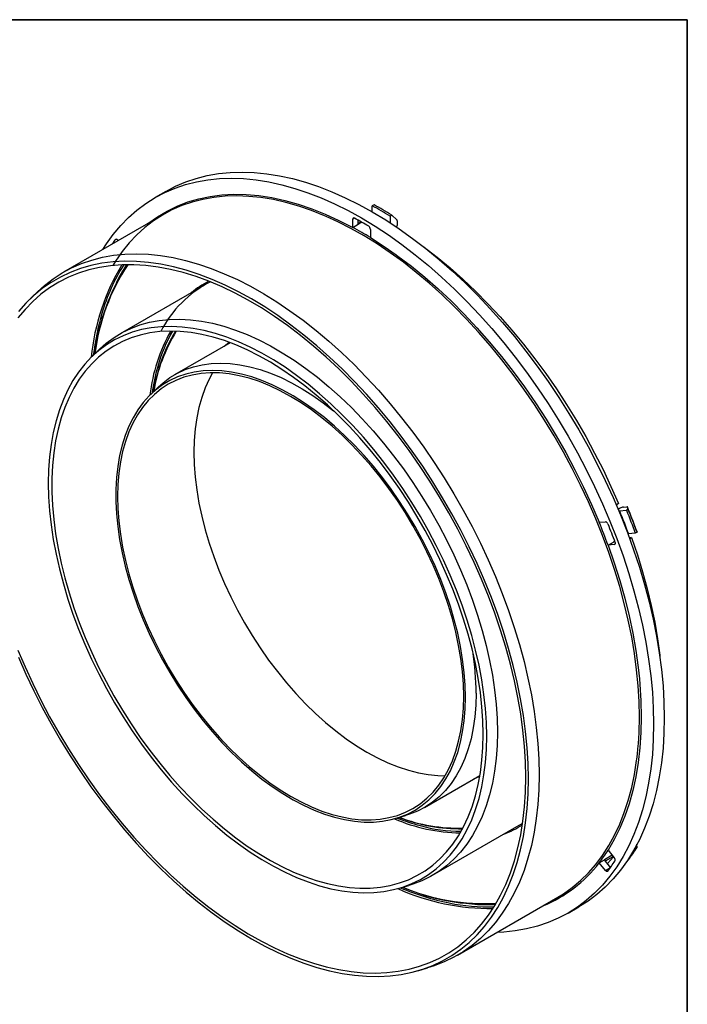
# Model space of a CAD drawing. Units: millimetres. Extents: x -223 to 2688, y -16 to 1848.
# Drawn here: x 1410 to 2075, y 475 to 1455 of the extents above; entities that cross this region are included whole.
import ezdxf

# ---------------------------------------------------------------- set-up
doc = ezdxf.new("R2010")
doc.units = ezdxf.units.MM
doc.header["$LTSCALE"] = 5
doc.layers.add('FORMAT', color=7, linetype='Continuous')

msp = doc.modelspace()

# ---------------------------------------------------------------- linework, layer by layer
at = {"color": 7, "linetype": 'Continuous', "lineweight": 25}
for p, q in [((1555.64467, 1284.07429), (1545.03807, 1277.95123)), ((1763.02072, 1270.69994), (1761.25296, 1269.67943)), ((1761.25296, 1263.7141), (1761.25296, 1269.67943)), ((1553.52842, 1261.20255), (1453.64959, 1203.54373)), ((1741.80752, 1248.24207), (1741.80752, 1256.4684)), ((1747.11082, 1251.3036), (1747.11082, 1255.52423)), ((1780.69839, 1260.49484), (1778.93063, 1259.47433)), ((1778.93063, 1259.47433), (1778.93063, 1252.88795)), ((1785.64814, 1255.72753), (1780.69839, 1260.49484)), ((1786.00169, 1254.70621), (1786.00169, 1250.28104)), ((1741.80752, 1248.24207), (1747.11082, 1251.3036)), ((1750.0839, 1253.8324), (1747.11082, 1252.11607)), ((1747.11082, 1251.3036), (1750.78811, 1253.42646)), ((1759.48519, 1246.2633), (1759.48519, 1238.03697)), ((1507.89625, 1235.55321), (1508.27705, 1235.07949)), ((1594.15012, 1190.83608), (1510.18119, 1142.36185)), ((1427.86371, 1184.10215), (1420.43901, 1176.95831)), ((1619.75695, 1133.45176), (1564.40962, 1101.50043)), ((1489.73315, 1126.9448), (1482.30846, 1119.80096)), ((1548.06761, 1089.17917), (1540.64292, 1082.03533)), ((2006.31363, 973.53955), (2004.14327, 971.85623)), ((2008.1465, 968.67301), (2006.18082, 967.53824)), ((2007.43834, 966.02235), (2014.33088, 966.63865)), ((2011.44599, 969.83048), (2014.76469, 970.12722)), ((2016.09865, 967.65916), (2014.33088, 966.63865)), ((2016.09865, 967.65916), (2015.33015, 970.00529)), ((1987.22705, 954.72826), (1993.39646, 955.2799)), ((2023.16972, 943.85747), (2016.27717, 943.24117)), ((2024.93749, 944.87798), (2023.16972, 943.85747)), ((2024.16899, 947.22411), (2024.93749, 944.87798)), ((1996.06589, 931.94708), (2001.36919, 935.00861)), ((2002.2353, 932.49872), (1996.06589, 931.94708)), ((2002.58642, 935.7113), (2001.36919, 935.00861)), ((2002.80013, 935.13656), (2001.36919, 935.00861)), ((2017.44577, 938.88817), (2018.03918, 939.23074)), ((2017.61258, 937.84815), (2019.57188, 939.36778)), ((2019.57188, 939.36778), (2018.03918, 939.23074)), ((1813.1394, 670.64112), (1868.48674, 702.59246)), ((1784.39777, 659.7938), (1794.29713, 662.65093)), ((1821.40589, 603.24644), (1905.37482, 651.72067)), ((1905.37482, 651.72067), (1911.06494, 655.25498)), ((1996.06589, 628.27482), (2002.2353, 620.60013)), ((2022.89495, 630.31527), (2023.16972, 629.97346)), ((2024.93749, 630.99397), (2023.16972, 629.97346)), ((2024.93749, 630.99397), (2024.68869, 634.22201)), ((1987.22705, 615.69874), (1992.53035, 618.76027)), ((2000.16934, 623.17016), (1992.53035, 618.76027)), ((1998.62125, 611.18325), (1992.53035, 618.76027)), ((1993.40421, 617.6732), (2001.0432, 622.08309)), ((1995.54258, 615.01309), (2001.42759, 621.6049)), ((2016.09865, 618.41789), (2015.4162, 618.02392)), ((1993.39646, 608.02405), (1987.22705, 615.69874)), ((1787.93002, 590.39153), (1797.82938, 593.24865)), ((1846.11769, 523.69537), (1945.99652, 581.3542)), ((1956.25464, 565.62604), (1966.86125, 571.7491)), ((1806.4873, 508.2306), (1816.38666, 511.08773))]:
    msp.add_line(p, q, dxfattribs=at)
at = {"color": 8, "linetype": 'Continuous', "lineweight": 25}
for p, q in [((1743.57613, 1257.4894), (1741.80752, 1256.4684)), ((1506.09108, 1236.56966), (1505.5038, 1236.23063)), ((2002.2353, 932.49872), (2002.8822, 932.87217)), ((1868.30354, 701.51317), (1862.52587, 699.15132)), ((1993.39646, 608.02405), (1998.44632, 610.93928))]:
    msp.add_line(p, q, dxfattribs=at)
at = {"color": 7, "linetype": 'Continuous', "lineweight": 25, "flags": 128}
for points in [[(1493.02672, 1226.27566), (1496.599, 1231.85), (1503.4052, 1241.2951), (1510.73902, 1250.05836), (1518.58481, 1258.12107), (1526.92583, 1265.46603), (1535.74429, 1272.07757), (1545.02135, 1277.94158), (1554.73724, 1283.04553), (1564.8712, 1287.37855), (1575.40161, 1290.93138), (1586.30601, 1293.69643), (1597.56111, 1295.66782), (1609.14291, 1296.84133), (1621.02668, 1297.21446), (1633.18707, 1296.78642), (1645.59812, 1295.55811), (1658.23335, 1293.53215), (1671.0658, 1290.71288), (1684.06807, 1287.1063), (1697.21242, 1282.72012), (1710.47081, 1277.56369), (1723.81493, 1271.64802), (1737.21631, 1264.98573), (1750.64635, 1257.59104), (1764.0764, 1249.47973), (1777.47778, 1240.66911), (1790.8219, 1231.17799), (1804.08029, 1221.02661), (1817.22464, 1210.23665), (1830.22691, 1198.83112), (1843.05936, 1186.83437), (1855.69459, 1174.272), (1868.10564, 1161.17081), (1880.26603, 1147.55878), (1892.1498, 1133.46493), (1903.7316, 1118.91936), (1914.9867, 1103.95311), (1925.8911, 1088.5981), (1936.42151, 1072.88711), (1946.55547, 1056.85368), (1956.27135, 1040.53201), (1965.54842, 1023.95693), (1974.36688, 1007.16382), (1982.7079, 990.18851), (1990.55369, 973.06724), (1997.88751, 955.83654), (2004.69371, 938.53317), (2010.95775, 921.19408), (2016.66627, 903.85625), (2021.8071, 886.55669), (2026.36926, 869.33231), (2030.343, 852.21988), (2033.71987, 835.25592), (2036.49264, 818.47662), (2038.65539, 801.91779), (2040.20353, 785.61477), (2041.13373, 769.60235), (2041.44402, 753.91471)], [(1555.64467, 1284.07429), (1565.34384, 1289.16859), (1575.4778, 1293.50161), (1586.00821, 1297.05444), (1596.91261, 1299.81949), (1608.16771, 1301.79088), (1619.74951, 1302.96439), (1631.63328, 1303.33753), (1643.79367, 1302.90948), (1656.20472, 1301.68117), (1668.83995, 1299.65521), (1681.6724, 1296.83594), (1694.67467, 1293.22936), (1707.81903, 1288.84318), (1721.07741, 1283.68675), (1734.42153, 1277.77108), (1747.82291, 1271.10879), (1761.25296, 1263.7141), (1774.683, 1255.60279), (1788.08438, 1246.79218), (1801.4285, 1237.30105), (1814.68689, 1227.14967), (1827.83124, 1216.35971), (1840.83351, 1204.95418), (1853.66596, 1192.95743), (1866.30119, 1180.39506), (1878.71224, 1167.29387), (1890.87263, 1153.68184), (1902.7564, 1139.58799), (1914.3382, 1125.04242), (1925.59331, 1110.07617), (1936.4977, 1094.72116), (1947.02812, 1079.01018), (1957.16208, 1062.97674), (1966.87796, 1046.65507), (1976.15502, 1030.07999), (1984.97348, 1013.28688), (1993.3145, 996.31158), (2001.16029, 979.1903), (2008.49411, 961.9596), (2015.30031, 944.65623), (2021.56435, 927.31714), (2027.27288, 909.97931), (2032.4137, 892.67975), (2036.97586, 875.45537), (2040.94961, 858.34294), (2044.32647, 841.37898), (2047.09924, 824.59968), (2049.262, 808.04085), (2050.81013, 791.73783), (2051.74033, 775.72542), (2052.05062, 760.03777), (2051.74033, 744.70838), (2050.81013, 729.76996), (2049.262, 715.25438), (2047.09924, 701.19262), (2044.32647, 687.61469), (2040.94961, 674.54956), (2036.97586, 662.02512), (2032.4137, 650.0681), (2027.27288, 638.70401), (2021.56435, 627.95711), (2015.30031, 617.85032), (2008.49411, 608.40522), (2001.16029, 599.64196), (1993.3145, 591.57925), (1984.97348, 584.23429), (1976.15502, 577.62275), (1966.87796, 571.75875), (1966.86125, 571.7491)], [(1715.20845, 1259.22465), (1713.80715, 1259.82637), (1700.85107, 1264.99044), (1688.00414, 1269.38756), (1675.29502, 1273.0079), (1662.75206, 1275.84341), (1650.40325, 1277.88773), (1638.27616, 1279.13632), (1626.39783, 1279.5864), (1614.79478, 1279.23694), (1603.4929, 1278.08874), (1592.5174, 1276.14436), (1581.89277, 1273.40813), (1571.64273, 1269.88616), (1561.79014, 1265.58632), (1552.35699, 1260.51818), (1543.36434, 1254.69307), (1534.83223, 1248.12399), (1526.77972, 1240.82558), (1519.22477, 1232.81413), (1512.18424, 1224.10753), (1505.67384, 1214.7252), (1502.95301, 1210.34157)], [(1505.5038, 1236.23063), (1505.70886, 1236.427), (1505.96246, 1236.54402), (1506.25514, 1236.57733), (1506.57602, 1236.52568), (1506.91314, 1236.39102), (1507.25395, 1236.17833), (1507.58578, 1235.89555), (1507.89625, 1235.55321)], [(1811.50869, 1229.64939), (1813.07439, 1228.49035), (1826.04972, 1218.47631), (1838.90647, 1207.82115), (1851.61556, 1196.54898), (1864.14823, 1184.68529), (1876.47613, 1172.25691), (1888.57139, 1159.29198), (1900.40663, 1145.8198), (1911.95509, 1131.87086), (1923.19064, 1117.47671), (1934.08787, 1102.66991), (1944.62213, 1087.48395), (1954.76958, 1071.95319), (1964.50728, 1056.11275), (1973.81319, 1039.99847), (1982.66627, 1023.64681), (1991.04649, 1007.09475), (1998.93489, 990.37972), (2006.31363, 973.53955)], [(1427.86371, 1184.10215), (1434.9534, 1190.46516), (1443.4855, 1197.03425), (1452.47816, 1202.85936), (1461.91131, 1207.92749), (1471.7639, 1212.22734), (1482.01394, 1215.74931), (1492.63856, 1218.48554), (1503.61407, 1220.42992), (1514.91595, 1221.57812), (1526.519, 1221.92757), (1538.39733, 1221.4775), (1550.52442, 1220.22891), (1562.87323, 1218.18458), (1575.41618, 1215.34908), (1588.12531, 1211.72874), (1600.97224, 1207.33162), (1613.92831, 1202.16755), (1626.96462, 1196.24805), (1640.05206, 1189.58632), (1653.16144, 1182.19723), (1666.26351, 1174.09728), (1679.32903, 1165.30452), (1692.32884, 1155.83859), (1705.23394, 1145.7206), (1718.01554, 1134.97314), (1730.6451, 1123.62017), (1743.09446, 1111.68705), (1755.33582, 1099.20039), (1767.34188, 1086.18806), (1779.08584, 1072.67909), (1790.54151, 1058.70362), (1801.68331, 1044.29285), (1812.48639, 1029.47893), (1822.92663, 1014.2949), (1832.98075, 998.77467), (1842.62631, 982.95284), (1851.84178, 966.86474), (1860.60661, 950.54626), (1868.90123, 934.03381), (1876.70714, 917.36424), (1884.00691, 900.57475), (1890.78427, 883.70279), (1897.02408, 866.78602), (1902.71242, 849.86218), (1907.83661, 832.96904), (1912.3852, 816.1443), (1916.34805, 799.42549), (1919.71631, 782.84992), (1922.48247, 766.45458), (1924.64035, 750.27605), (1926.18514, 734.35044), (1927.1134, 718.71328), (1927.42305, 703.39946)], [(1784.98261, 1221.0254), (1786.77288, 1219.72817), (1800.30213, 1209.48134), (1813.71128, 1198.53867), (1826.96789, 1186.92665), (1840.03991, 1174.67334), (1852.89572, 1161.8084), (1865.50422, 1148.36294), (1877.83493, 1134.36946), (1889.858, 1119.86183), (1901.54437, 1104.87513), (1912.86578, 1089.44561), (1923.79483, 1073.61059), (1934.30509, 1057.40836), (1944.37115, 1040.87811), (1953.96866, 1024.05983), (1963.0744, 1006.99419), (1971.66635, 989.72246), (1979.72373, 972.28643), (1987.22705, 954.72826)], [(1914.1648, 700.84819), (1913.85071, 716.15078), (1912.90915, 731.78083), (1911.3423, 747.70237), (1909.15376, 763.87879), (1906.34855, 780.27288), (1902.93314, 796.84693), (1898.91538, 813.56283), (1894.30451, 830.38212), (1889.11113, 847.26612), (1883.34719, 864.17601), (1877.02595, 881.07287), (1870.16194, 897.91786), (1862.77096, 914.67222), (1854.87, 931.29743), (1846.47723, 947.75523), (1837.61197, 964.00779), (1828.29459, 980.01771), (1818.54653, 995.74818), (1808.39022, 1011.16301), (1797.849, 1026.22675), (1786.94713, 1040.90476), (1775.70968, 1055.16326), (1764.16249, 1068.96948), (1752.33213, 1082.29164), (1740.24581, 1095.09912), (1727.93132, 1107.36245), (1715.41699, 1119.05343), (1702.7316, 1130.14517), (1689.90432, 1140.61215), (1676.96467, 1150.4303), (1663.94241, 1159.57705), (1650.86748, 1168.03135), (1637.76995, 1175.77375), (1624.67996, 1182.78645), (1611.62761, 1189.05333), (1598.64292, 1194.55996), (1585.75575, 1199.29367), (1572.99575, 1203.2436), (1560.39226, 1206.40064), (1547.97428, 1208.75753), (1535.77037, 1210.30887), (1523.80859, 1211.05107), (1512.11645, 1210.98243), (1500.72086, 1210.1031), (1489.64801, 1208.41512), (1478.92338, 1205.92236), (1468.57164, 1202.63056), (1458.61659, 1198.54729), (1449.08113, 1193.68193), (1439.98719, 1188.04569), (1431.3557, 1181.65152), (1423.20649, 1174.51413), (1415.55832, 1166.64993), (1408.42878, 1158.07702)], [(1916.81645, 699.31742), (1916.50409, 714.65024), (1915.56773, 730.30897), (1914.00949, 746.25813), (1911.8329, 762.4616), (1909.04288, 778.88266), (1905.64576, 795.48411), (1901.64923, 812.22836), (1897.06236, 829.07746), (1891.89552, 845.99326), (1886.16042, 862.93743), (1879.87005, 879.87158), (1873.03867, 896.75736), (1865.68175, 913.55651), (1857.81596, 930.23097), (1849.45911, 946.74299), (1840.63013, 963.05514), (1831.34903, 979.13048), (1821.63683, 994.93259), (1811.51552, 1010.42568), (1801.00805, 1025.57464), (1790.13821, 1040.34517), (1778.93063, 1054.70379), (1767.41069, 1068.61799), (1755.60449, 1082.05625), (1743.53877, 1094.98811), (1731.24087, 1107.3843), (1718.73865, 1119.21671), (1706.06043, 1130.45856), (1693.23493, 1141.08438), (1680.2912, 1151.07008), (1667.25857, 1160.39307), (1654.16655, 1169.0322), (1641.0448, 1176.96792), (1627.92306, 1184.18224), (1614.83104, 1190.65883), (1601.79841, 1196.38301), (1588.85468, 1201.34181), (1576.02917, 1205.52401), (1563.35095, 1208.92012), (1550.84873, 1211.52246), (1538.55084, 1213.32513), (1526.48512, 1214.32404), (1514.67892, 1214.51694), (1503.15898, 1213.90338), (1491.9514, 1212.48475), (1481.08156, 1210.26428), (1470.57408, 1207.24698), (1460.45278, 1203.4397), (1450.74058, 1198.85106), (1441.45948, 1193.49145), (1432.6305, 1187.37302), (1424.27365, 1180.50962), (1416.40785, 1172.91681), (1409.05093, 1164.61178)], [(1489.73315, 1126.9448), (1496.3631, 1132.82295), (1504.07931, 1138.5516), (1512.25392, 1143.52696), (1520.86376, 1147.73493), (1529.88441, 1151.16358), (1539.29031, 1153.80319), (1549.0548, 1155.64627), (1559.1502, 1156.68761), (1569.54789, 1156.92425), (1580.2184, 1156.35552), (1591.13148, 1154.98303), (1602.2562, 1152.81068), (1613.56102, 1149.84462), (1625.0139, 1146.09325), (1636.58238, 1141.56722), (1648.23366, 1136.27935), (1659.93471, 1130.24463), (1671.65237, 1123.48017), (1683.35342, 1116.00514), (1695.0047, 1107.84073), (1706.57318, 1099.01009), (1718.02606, 1089.53824), (1729.33088, 1079.45203), (1740.4556, 1068.78005), (1751.36868, 1057.55257), (1762.03919, 1045.80139), (1772.43688, 1033.55983), (1782.53228, 1020.86259), (1792.29677, 1007.74567), (1801.70267, 994.24624), (1810.72333, 980.40256), (1819.33316, 966.25389), (1827.50777, 951.84033), (1835.22398, 937.20272), (1842.45993, 922.38258), (1849.19509, 907.4219), (1855.41038, 892.36309), (1861.08818, 877.24883), (1866.2124, 862.12198), (1870.76851, 847.02541), (1874.7436, 832.00191), (1878.12639, 817.09407), (1880.90731, 802.34415), (1883.07846, 787.79395), (1884.63369, 773.48473), (1885.5686, 759.45703), (1885.88053, 745.75063)], [(1875.27393, 741.66859), (1874.9645, 755.2649), (1874.0371, 769.17992), (1872.49436, 783.37422), (1870.34065, 797.80754), (1867.58207, 812.43899), (1864.22645, 827.22709), (1860.28329, 842.12992), (1855.76378, 857.10523), (1850.68072, 872.11058), (1845.04852, 887.10344), (1838.88315, 902.04129), (1832.20208, 916.88181), (1825.02426, 931.58292), (1817.37002, 946.10295), (1809.26107, 960.40074), (1800.7204, 974.43577), (1791.7722, 988.16825), (1782.44184, 1001.55925), (1772.75578, 1014.57082), (1762.74147, 1027.16607), (1752.4273, 1039.3093), (1741.8425, 1050.96609), (1731.01707, 1062.1034), (1719.98171, 1072.68965), (1708.76769, 1082.69485), (1697.4068, 1092.09062), (1685.93124, 1100.85034), (1674.37355, 1108.94917), (1662.76648, 1116.36416), (1651.14293, 1123.07429), (1639.53587, 1129.06054), (1627.97817, 1134.30593), (1616.50262, 1138.79561), (1605.14173, 1142.51684), (1593.92771, 1145.45908), (1582.89234, 1147.61399), (1572.06692, 1148.97545), (1561.48211, 1149.53961), (1551.16794, 1149.30487), (1541.15363, 1148.2719), (1531.46757, 1146.44361), (1522.13721, 1143.82521), (1513.18902, 1140.4241), (1504.64834, 1136.24993), (1496.53939, 1131.31453), (1488.88515, 1125.63189), (1481.70733, 1119.21812), (1475.02626, 1112.0914), (1468.86089, 1104.27193), (1463.22869, 1095.78188), (1458.14563, 1086.6453), (1453.62612, 1076.88811), (1449.68296, 1066.53795), (1446.32734, 1055.62418), (1443.56876, 1044.17771), (1441.41505, 1032.231), (1439.87231, 1019.81792), (1438.94491, 1006.97365), (1438.63549, 993.7346), (1438.94491, 980.13829), (1439.87231, 966.22326), (1441.41505, 952.02897), (1443.56876, 937.59564), (1446.32734, 922.96419), (1449.68296, 908.17609), (1453.62612, 893.27327), (1458.14563, 878.29795), (1463.22869, 863.2926), (1468.86089, 848.29975), (1475.02626, 833.3619), (1481.70733, 818.52138), (1488.88515, 803.82027), (1496.53939, 789.30024), (1504.64834, 775.00245), (1513.18902, 760.96742), (1522.13721, 747.23494), (1531.46757, 733.84394), (1541.15363, 720.83237), (1551.16794, 708.23712), (1561.48211, 696.09389), (1572.06692, 684.43709), (1582.89234, 673.29979), (1593.92771, 662.71353), (1605.14173, 652.70834), (1616.50262, 643.31256), (1627.97817, 634.55285), (1639.53587, 626.45402), (1651.14293, 619.03903), (1662.76648, 612.3289), (1674.37355, 606.34265), (1685.93124, 601.09725), (1697.4068, 596.60758), (1708.76769, 592.88634), (1719.98171, 589.94411), (1731.01707, 587.7892), (1741.8425, 586.42774), (1752.4273, 585.86358), (1762.74147, 586.09832), (1772.75578, 587.13129), (1782.44184, 588.95957), (1791.7722, 591.57798), (1800.7204, 594.97909), (1809.26107, 599.15326), (1817.37002, 604.08866), (1825.02426, 609.77129), (1832.20208, 616.18506), (1838.88315, 623.31179), (1845.04852, 631.13126), (1850.68072, 639.62131), (1855.76378, 648.75788), (1860.28329, 658.51508), (1864.22645, 668.86523), (1867.58207, 679.77901), (1870.34065, 691.22548), (1872.49436, 703.17218), (1874.0371, 715.58526), (1874.9645, 728.42954), (1875.27393, 741.66859)], [(1871.73839, 743.70961), (1871.42875, 757.20147), (1870.50073, 771.01193), (1868.957, 785.10117), (1866.80201, 799.42856), (1864.04198, 813.95281), (1860.68486, 828.63203), (1856.74033, 843.42389), (1852.21977, 858.28576), (1847.13621, 873.17477), (1841.50431, 888.048), (1835.34031, 902.86257), (1828.66197, 917.57576), (1821.48855, 932.14515), (1813.84075, 946.52874), (1805.7406, 960.68504), (1797.21146, 974.57325), (1788.27792, 988.15332), (1778.96575, 1001.38609), (1769.30178, 1014.23342), (1759.31389, 1026.65826), (1749.03087, 1038.62479), (1738.48238, 1050.0985), (1727.69881, 1061.04631), (1716.71128, 1071.43666), (1705.55145, 1081.23959), (1694.2515, 1090.42684), (1682.84402, 1098.97191), (1671.36189, 1106.85016), (1659.83822, 1114.03889), (1648.30624, 1120.51737), (1636.79919, 1126.26691), (1625.35026, 1131.27094), (1613.99245, 1135.51504), (1602.75851, 1138.98696), (1591.68084, 1141.67669), (1580.79136, 1143.57648), (1570.12149, 1144.68085), (1559.70197, 1144.98662), (1549.56286, 1144.4929), (1539.73339, 1143.20113), (1530.2419, 1141.11501), (1521.11576, 1138.24058), (1512.38127, 1134.58611), (1504.06363, 1130.16215), (1496.18681, 1124.98144), (1488.77353, 1119.05893), (1481.84515, 1112.41169), (1475.42167, 1105.05888), (1469.52158, 1097.02172), (1464.16192, 1088.32336), (1459.35813, 1078.9889), (1455.12406, 1069.04524), (1451.47192, 1058.52105), (1448.41225, 1047.44669), (1445.95385, 1035.85407), (1444.10382, 1023.77662), (1442.8675, 1011.24917), (1442.24845, 998.30783), (1442.24845, 984.98993), (1442.8675, 971.33385), (1444.10382, 957.37897), (1445.95385, 943.16552), (1448.41225, 928.7345), (1451.47192, 914.1275), (1455.12406, 899.38665), (1459.35813, 884.55443), (1464.16192, 869.67363), (1469.52158, 854.78714), (1475.42167, 839.93789), (1481.84515, 825.16869), (1488.77353, 810.52212), (1496.18681, 796.04041), (1504.06363, 781.76532), (1512.38127, 767.73801), (1521.11576, 753.99892), (1530.2419, 740.58766), (1539.73339, 727.54291), (1549.56286, 714.90226), (1559.70197, 702.70218), (1570.12149, 690.97784), (1580.79136, 679.76303), (1591.68084, 669.0901), (1602.75851, 658.98982), (1613.99245, 649.49131), (1625.35026, 640.62196), (1636.79919, 632.40733), (1648.30624, 624.87112), (1659.83822, 618.03506), (1671.36189, 611.91884), (1682.84402, 606.54012), (1694.2515, 601.91439), (1705.55145, 598.05499), (1716.71128, 594.97305), (1727.69881, 592.67746), (1738.48238, 591.17484), (1749.03087, 590.46952), (1759.31389, 590.56352), (1769.30178, 591.45659), (1778.96575, 593.14615), (1788.27792, 595.62731), (1797.21146, 598.89294), (1805.7406, 602.93362), (1813.84075, 607.73768), (1821.48855, 613.2913), (1828.66197, 619.57844), (1835.34031, 626.58098), (1841.50431, 634.27874), (1847.13621, 642.64952), (1852.21977, 651.66918), (1856.74033, 661.31172), (1860.68486, 671.54933), (1864.04198, 682.3525), (1866.80201, 693.69008), (1868.957, 705.52938), (1870.50073, 717.83627), (1871.42875, 730.57525), (1871.73839, 743.70961)], [(1548.06761, 1089.17917), (1552.91192, 1093.50382), (1559.83596, 1098.65838), (1567.22156, 1103.05194), (1575.04229, 1106.66876), (1583.27015, 1109.49589), (1591.87569, 1111.52322), (1600.82811, 1112.7435), (1610.09534, 1113.15234), (1619.64423, 1112.74828), (1629.44059, 1111.53279), (1639.44935, 1109.51019), (1649.63468, 1106.68774), (1659.96012, 1103.07554), (1670.38871, 1098.68652), (1680.88311, 1093.53639), (1691.40576, 1087.64358), (1701.919, 1081.0292), (1712.38518, 1073.71692), (1722.76684, 1065.73291), (1723.25447, 1065.33967)], [(1854.06072, 780.44798), (1853.74906, 792.65291), (1852.81519, 805.17398), (1851.26246, 817.96638), (1849.09642, 830.98431), (1846.32483, 844.18117), (1842.95762, 857.50971), (1839.00682, 870.92224), (1834.48659, 884.37072), (1829.41311, 897.80702), (1823.80454, 911.18305), (1817.68096, 924.45091), (1811.06428, 937.56312), (1803.9782, 950.47273), (1796.44807, 963.13354), (1788.50087, 975.50021), (1780.16502, 987.52849), (1771.47039, 999.1753), (1762.44808, 1010.39897), (1753.1304, 1021.15931), (1743.5507, 1031.41779), (1733.74327, 1041.13771), (1723.74323, 1050.28427), (1713.58637, 1058.82471), (1703.30905, 1066.72848), (1692.94806, 1073.96727), (1682.54048, 1080.51518), (1672.12359, 1086.34876), (1661.73465, 1091.44713), (1651.41088, 1095.79204), (1641.18921, 1099.36794), (1631.10625, 1102.16202), (1621.19808, 1104.16428), (1611.50018, 1105.36757), (1602.04725, 1105.76756), (1592.87315, 1105.36283), (1584.01072, 1104.15482), (1575.49166, 1102.14786), (1567.34649, 1099.34914), (1559.60436, 1095.76867), (1552.29299, 1091.41927), (1545.43854, 1086.31651), (1539.06556, 1080.47866), (1533.19685, 1073.92661), (1527.85343, 1066.68382), (1523.05443, 1058.77622), (1518.81702, 1050.23211), (1515.15638, 1041.08208), (1512.0856, 1031.35888), (1509.61568, 1021.09733), (1507.75546, 1010.33415), (1506.51161, 999.10787), (1505.88856, 987.45868), (1505.88856, 975.42829), (1506.51161, 963.05975), (1507.75546, 950.39734), (1509.61568, 937.4864), (1512.0856, 924.37314), (1515.15638, 911.1045), (1518.81702, 897.72798), (1523.05443, 884.29146), (1527.85343, 870.84305), (1533.19685, 857.43088), (1539.06556, 844.10297), (1545.43854, 830.90703), (1552.29299, 817.89029), (1559.60436, 805.09936), (1567.34649, 792.58001), (1575.49166, 780.37708), (1584.01072, 768.53423), (1592.87315, 757.09387), (1602.04725, 746.09695), (1611.50018, 735.58283), (1621.19808, 725.58915), (1631.10625, 716.15169), (1641.18921, 707.30423), (1651.41088, 699.07845), (1661.73465, 691.50378), (1672.12359, 684.60734), (1682.54048, 678.41383), (1692.94806, 672.9454), (1703.30905, 668.22165), (1713.58637, 664.25947), (1723.74323, 661.07306), (1733.74327, 658.67381), (1743.5507, 657.07031), (1753.1304, 656.26832), (1762.44808, 656.27069), (1771.47039, 657.07742), (1780.16502, 658.68562), (1788.50087, 661.08954), (1796.44807, 664.28056), (1803.9782, 668.24727), (1811.06428, 672.97547), (1817.68096, 678.44822), (1823.80454, 684.64595), (1829.41311, 691.54645), (1834.48659, 699.12504), (1839.00682, 707.35458), (1842.95762, 716.20561), (1846.32483, 725.64645), (1849.09642, 735.6433), (1851.26246, 746.16038), (1852.81519, 757.16003), (1853.74906, 768.60288), (1854.06072, 780.44798)], [(1852.29295, 781.46849), (1851.9785, 793.66726), (1851.03628, 806.18459), (1849.46973, 818.97479), (1847.28457, 831.9912), (1844.48877, 845.18632), (1841.09253, 858.51201), (1837.10825, 871.91964), (1832.55047, 885.36028), (1827.43581, 898.7849), (1821.78294, 912.14451), (1815.61248, 925.39036), (1808.94695, 938.47411), (1801.81068, 951.34804), (1794.22969, 963.96515), (1786.23166, 976.27942), (1777.84577, 988.24591), (1769.10261, 999.82095), (1760.0341, 1010.96232), (1750.67331, 1021.62935), (1741.05441, 1031.78312), (1731.21249, 1041.38658), (1721.18347, 1050.4047), (1711.00394, 1058.80456), (1700.71105, 1066.55551), (1690.34235, 1073.62928), (1679.93568, 1080.00005), (1669.529, 1085.64457), (1659.1603, 1090.54225), (1648.86741, 1094.67522), (1638.68788, 1098.02839), (1628.65886, 1100.58954), (1618.81694, 1102.34931), (1609.19804, 1103.30128), (1599.83726, 1103.44199), (1590.76874, 1102.77091), (1582.02558, 1101.2905), (1573.63969, 1099.00615), (1565.64166, 1095.92621), (1558.06068, 1092.06192), (1550.9244, 1087.42736), (1544.25887, 1082.03946), (1538.08842, 1075.91787), (1532.43555, 1069.08493), (1527.32089, 1061.56557), (1522.7631, 1053.38723), (1518.77882, 1044.57975), (1515.38259, 1035.17528), (1512.58679, 1025.20811), (1510.40163, 1014.71464), (1508.83508, 1003.73313), (1507.89286, 992.30367), (1507.5784, 980.46796), (1507.89286, 968.26919), (1508.83508, 955.75186), (1510.40163, 942.96166), (1512.58679, 929.94525), (1515.38259, 916.75013), (1518.77882, 903.42444), (1522.7631, 890.01681), (1527.32089, 876.57617), (1532.43555, 863.15155), (1538.08842, 849.79194), (1544.25887, 836.54609), (1550.9244, 823.46234), (1558.06068, 810.58841), (1565.64166, 797.9713), (1573.63969, 785.65703), (1582.02558, 773.69054), (1590.76874, 762.1155), (1599.83726, 750.97413), (1609.19804, 740.3071), (1618.81694, 730.15333), (1628.65886, 720.54987), (1638.68788, 711.53175), (1648.86741, 703.13189), (1659.1603, 695.38094), (1669.529, 688.30717), (1679.93568, 681.9364), (1690.34235, 676.29188), (1700.71105, 671.3942), (1711.00394, 667.26123), (1721.18347, 663.90806), (1731.21249, 661.34691), (1741.05441, 659.58714), (1750.67331, 658.63517), (1760.0341, 658.49446), (1769.10261, 659.16554), (1777.84577, 660.64595), (1786.23166, 662.9303), (1794.22969, 666.01024), (1801.81068, 669.87453), (1808.94695, 674.50909), (1815.61248, 679.89699), (1821.78294, 686.01858), (1827.43581, 692.85152), (1832.55047, 700.37088), (1837.10825, 708.54922), (1841.09253, 717.3567), (1844.48877, 726.76117), (1847.28457, 736.72833), (1849.46973, 747.22181), (1851.03628, 758.20332), (1851.9785, 769.63278), (1852.29295, 781.46849)], [(1602.15389, 1103.48296), (1598.77708, 1097.26917), (1594.7928, 1088.46169), (1591.39657, 1079.05721), (1588.60077, 1069.09005), (1586.41561, 1058.59657), (1584.84906, 1047.61507), (1583.90683, 1036.18561), (1583.59238, 1024.3499), (1583.90683, 1012.15113), (1584.84906, 999.6338), (1586.41561, 986.8436), (1588.60077, 973.82719), (1591.39657, 960.63206), (1594.7928, 947.30638), (1598.77708, 933.89875), (1603.33487, 920.4581), (1608.44953, 907.03349), (1614.1024, 893.67388), (1620.27285, 880.42803), (1626.93838, 867.34427), (1634.07466, 854.47035), (1641.65564, 841.85323), (1649.65367, 829.53896), (1658.03956, 817.57248), (1666.78272, 805.99743), (1675.85123, 794.85607), (1685.21202, 784.18904), (1694.83092, 774.03527), (1704.67284, 764.4318), (1714.70186, 755.41369), (1724.88139, 747.01383), (1735.17428, 739.26287), (1745.54298, 732.18911), (1755.94966, 725.81834), (1766.35633, 720.17382), (1776.72503, 715.27614), (1787.01792, 711.14317), (1797.19745, 707.79), (1807.22647, 705.22885), (1817.06839, 703.46908), (1826.68729, 702.51711), (1833.73144, 702.33542)], [(2007.43834, 966.02235), (2008.59595, 963.18007), (2009.73863, 960.33589), (2010.8663, 957.49001), (2011.9789, 954.64259), (2013.07636, 951.79382), (2014.1586, 948.94388), (2015.22556, 946.09294), (2016.27717, 943.24117)], [(2014.33088, 966.63865), (2015.48704, 963.7962), (2016.62867, 960.95193), (2017.75571, 958.106), (2018.86809, 955.25859), (2019.96575, 952.40987), (2021.04861, 949.55999), (2022.11663, 946.70914), (2023.16972, 943.85747)], [(2024.16899, 947.22411), (2023.11712, 950.07586), (2022.04997, 952.92679), (2020.96762, 955.77672), (2019.87013, 958.62548), (2018.75757, 961.4729), (2017.63001, 964.31879), (2016.48751, 967.16298), (2015.33015, 970.00529)], [(2024.93749, 944.87798), (2023.88439, 947.72965), (2022.81638, 950.5805), (2021.73352, 953.43038), (2020.63586, 956.2791), (2019.52348, 959.12651), (2018.39644, 961.97244), (2017.25481, 964.81671), (2016.09865, 967.65916)], [(1996.06589, 931.94708), (1995.01444, 934.79886), (1993.9476, 937.64981), (1992.86543, 940.49976), (1991.768, 943.34854), (1990.65538, 946.19596), (1989.52763, 949.04183), (1988.38483, 951.886), (1987.22705, 954.72826)], [(1995.78891, 953.19505), (1996.71154, 950.90612), (1997.62473, 948.61607), (1998.52845, 946.325), (1999.42266, 944.03298), (2000.30733, 941.74011), (2001.18243, 939.44648), (2002.04792, 937.15216), (2002.90377, 934.85726)], [(1996.06589, 931.94708), (2002.23363, 914.26949), (2007.79288, 896.61009), (2012.73017, 879.01159), (2017.03358, 861.51654), (2020.69269, 844.16728), (2023.69865, 827.00575), (2026.04419, 810.07347), (2027.24053, 798.90738)], [(2002.90377, 934.85726), (2003.03729, 934.41773), (2003.10804, 933.99157), (2003.11339, 933.59464), (2003.05315, 933.24173), (2002.92954, 932.94597), (2002.74719, 932.71838), (2002.51286, 932.56742), (2002.2353, 932.49872)], [(2019.57188, 939.36778), (2025.31739, 922.38158), (2030.49355, 905.42404), (2035.08867, 888.53353), (2039.09234, 871.74826), (2042.49551, 855.10619), (2045.29048, 838.64497), (2047.47093, 822.40183), (2047.68326, 820.5387)], [(1408.42878, 827.52973), (1415.55832, 810.72522), (1423.20649, 794.03064), (1431.3557, 777.48437), (1439.98719, 761.12449), (1449.08113, 744.98861), (1458.61659, 729.11385), (1468.57164, 713.53672), (1478.92338, 698.29305), (1489.64801, 683.4179), (1500.72086, 668.94548), (1512.11645, 654.90909), (1523.80859, 641.34099), (1535.77037, 628.27242), (1547.97428, 615.73341), (1560.39226, 603.75281), (1572.99575, 592.35817), (1585.75575, 581.57571), (1598.64292, 571.43023), (1611.62761, 561.94505), (1624.67996, 553.142), (1637.76995, 545.04132), (1650.86748, 537.66164), (1663.94241, 531.01994), (1676.96467, 525.1315), (1689.90432, 520.00985), (1702.7316, 515.66678), (1715.41699, 512.11228), (1727.93132, 509.35452), (1740.24581, 507.39984), (1752.33213, 506.25275), (1764.16249, 505.91587), (1775.70968, 506.38999), (1786.94713, 507.67401), (1797.849, 509.76498), (1808.39022, 512.65809), (1818.54653, 516.34669), (1828.29459, 520.82229), (1837.61197, 526.0746), (1846.47723, 532.09154), (1854.87, 538.85926), (1862.77096, 546.36221), (1870.16194, 554.58313), (1877.02595, 563.5031), (1883.34719, 573.10162), (1889.11113, 583.3566), (1894.30451, 594.24445), (1898.91538, 605.74015), (1902.93314, 617.81723), (1906.34855, 630.44794), (1909.15376, 643.60321), (1911.3423, 657.25279), (1912.90915, 671.36528), (1913.85071, 685.90823), (1914.1648, 700.84819)], [(1409.05093, 820.27665), (1416.40785, 803.4775), (1424.27365, 786.80303), (1432.6305, 770.29102), (1441.45948, 753.97886), (1450.74058, 737.90352), (1460.45278, 722.10141), (1470.57408, 706.60833), (1481.08156, 691.45936), (1491.9514, 676.68884), (1503.15898, 662.33021), (1514.67892, 648.41601), (1526.48512, 634.97776), (1538.55084, 622.04589), (1550.84873, 609.64971), (1563.35095, 597.81729), (1576.02917, 586.57544), (1588.85468, 575.94963), (1601.79841, 565.96392), (1614.83104, 556.64094), (1627.92306, 548.0018), (1641.0448, 540.06609), (1654.16655, 532.85176), (1667.25857, 526.37517), (1680.2912, 520.65099), (1693.23493, 515.69219), (1706.06043, 511.50999), (1718.73865, 508.11388), (1731.24087, 505.51154), (1743.53877, 503.70888), (1755.60449, 502.70996), (1767.41069, 502.51707), (1778.93063, 503.13063), (1790.13821, 504.54925), (1801.00805, 506.76973), (1811.51552, 509.78702), (1821.63683, 513.5943), (1831.34903, 518.18294), (1840.63013, 523.54255), (1849.45911, 529.66098), (1857.81596, 536.52438), (1865.68175, 544.1172), (1873.03867, 552.42223), (1879.87005, 561.42066), (1886.16042, 571.09211), (1891.89552, 581.41468), (1897.06236, 592.36497), (1901.64923, 603.91817), (1905.64576, 616.04813), (1909.04288, 628.72736), (1911.8329, 641.92713), (1914.00949, 655.61755), (1915.56773, 669.7676), (1916.50409, 684.34523), (1916.81645, 699.31742)], [(1864.66732, 784.53002), (1864.3525, 772.56467), (1863.40915, 761.00564), (1861.84065, 749.89432), (1859.65263, 739.27047), (1856.8529, 729.17213), (1853.4515, 719.63545), (1849.46059, 710.69456), (1844.89447, 702.38147), (1839.76948, 694.72594), (1834.10397, 687.75538), (1827.91822, 681.49473), (1821.23437, 675.96641), (1814.07635, 671.19022), (1806.46978, 667.18324), (1798.44189, 663.95982), (1794.29713, 662.65093)], [(1885.88053, 745.75063), (1885.5686, 732.40438), (1884.63369, 719.4561), (1883.07846, 706.94251), (1880.90731, 694.89907), (1878.12639, 683.35992), (1874.7436, 672.35777), (1870.76851, 661.92381), (1866.2124, 652.08761), (1861.08818, 642.87706), (1855.41038, 634.31826), (1849.19509, 626.43547), (1842.45993, 619.25104), (1835.22398, 612.78534), (1827.50777, 607.05669), (1819.33316, 602.08133), (1810.72333, 597.87336), (1801.70267, 594.44471), (1797.82938, 593.24865)], [(2041.44402, 753.91471), (2041.13373, 738.58532), (2040.20353, 723.6469), (2038.65539, 709.13131), (2036.49264, 695.06955), (2033.71987, 681.49162), (2030.343, 668.4265), (2026.36926, 655.90206), (2021.8071, 643.94504), (2016.66627, 632.58095), (2010.95775, 621.83405), (2004.69371, 611.72726), (1997.88751, 602.28216), (1990.55369, 593.5189), (1982.7079, 585.45619), (1974.36688, 578.11123), (1965.54842, 571.49969), (1956.27135, 565.63568), (1946.55547, 560.53173), (1936.42151, 556.19871), (1925.8911, 552.64589), (1914.9867, 549.88083), (1903.7316, 547.90944), (1892.1498, 546.73593), (1885.49482, 546.42731)], [(1945.99652, 581.3542), (1951.72062, 584.85727), (1960.48544, 591.0561), (1968.78006, 597.99178), (1976.58597, 605.64885), (1983.88575, 614.0102), (1990.6631, 623.05719), (1996.90291, 632.76963), (2002.59126, 643.12584), (2007.71544, 654.10273), (2012.26403, 665.67578), (2016.22688, 677.81918), (2019.59514, 690.50584), (2022.3613, 703.70744), (2024.51918, 717.39453), (2024.6935, 718.72785)], [(1927.42305, 703.39946), (1927.1134, 688.44315), (1926.18514, 673.87774), (1924.64035, 659.7357), (1922.48247, 646.04862), (1919.71631, 632.84702), (1916.34805, 620.16036), (1912.3852, 608.01696), (1907.83661, 596.4439), (1902.71242, 585.46702), (1897.02408, 575.11081), (1890.78427, 565.39837), (1884.00691, 556.35138), (1876.70714, 547.99002), (1868.90123, 540.33296), (1860.60661, 533.39728), (1851.84178, 527.19845), (1842.62631, 521.75031), (1832.98075, 517.06501), (1822.92663, 513.15301), (1816.38666, 511.08773)], [(1995.78891, 607.34663), (1995.58385, 607.15026), (1995.33025, 607.03324), (1995.03757, 606.99993), (1994.71669, 607.05158), (1994.37957, 607.18625), (1994.03876, 607.39893), (1993.70693, 607.68171), (1993.39646, 608.02405)]]:
    msp.add_lwpolyline(points, dxfattribs=at)
at = {"color": 8, "linetype": 'Continuous', "lineweight": 25, "flags": 128}
for points in [[(1538.73611, 1252.66313), (1547.32405, 1258.81076), (1556.92156, 1264.548), (1566.98762, 1269.45622), (1577.49788, 1273.52356), (1588.42693, 1276.74017), (1599.74833, 1279.09828), (1611.43471, 1280.59218), (1623.45778, 1281.21826), (1635.78849, 1280.97501), (1648.39699, 1279.86301), (1661.2528, 1277.88495), (1674.32482, 1275.04562), (1687.58143, 1271.35188), (1700.99058, 1266.81268), (1714.51983, 1261.43898), (1728.13645, 1255.24378), (1741.80752, 1248.24207)], [(2027.30188, 761.05828), (2026.99223, 776.3721), (2026.06398, 792.00927), (2024.51918, 807.93488), (2022.3613, 824.1134), (2019.59514, 840.50874), (2016.22688, 857.08431), (2012.26403, 873.80312), (2007.71544, 890.62787), (2002.59126, 907.521), (1996.90291, 924.44484), (1990.6631, 941.36161), (1983.88575, 958.23357), (1976.58597, 975.02307), (1968.78006, 991.69264), (1960.48544, 1008.20509), (1951.72062, 1024.52357), (1942.50514, 1040.61167), (1932.85958, 1056.43349), (1922.80546, 1071.95373), (1912.36522, 1087.13775), (1901.56214, 1101.95168), (1890.42034, 1116.36245), (1878.96468, 1130.33791), (1867.22071, 1143.84688), (1855.21465, 1156.85921), (1842.97329, 1169.34587), (1830.52393, 1181.279), (1817.89437, 1192.63196), (1805.11278, 1203.37942), (1792.20767, 1213.49741), (1779.20786, 1222.96334), (1766.14234, 1231.7561), (1753.04027, 1239.85606), (1739.93089, 1247.24514), (1726.84345, 1253.90687), (1715.20845, 1259.22465)], [(1759.48519, 1238.03697), (1773.15626, 1229.2544), (1784.98261, 1221.0254)], [(1613.79608, 1130.01063), (1616.73602, 1132.3574), (1618.7307, 1133.83285)], [(2027.24053, 798.90738), (2027.72365, 793.41139), (2028.73295, 777.05981), (2029.06965, 761.05828), (2028.73295, 745.4455), (2027.72365, 730.25924), (2026.04419, 715.53621), (2023.69865, 701.31204), (2020.69269, 687.62112), (2017.03358, 674.49657), (2012.73017, 661.97014), (2007.79288, 650.07212), (2002.23363, 638.83128), (1996.06589, 628.27482)]]:
    msp.add_lwpolyline(points, dxfattribs=at)
at = {"color": 7, "linetype": 'Continuous', "lineweight": 25}
for centre, radius, start, end in [((1578.71586, 933.06813), 382.919, 58.47540437, 61.52997216), ((1580.48363, 934.08864), 382.919, 58.47540437, 61.52997216), ((1742.87747, 1256.64823), 1.08496, 52.92801702, 189.54053358), ((1559.2385, 921.84253), 382.93495, 58.77339814, 61.23197839), ((1565.16459, 921.84086), 371.13404, 58.4268951, 61.57848143), ((1755.63362, 1246.08363), 3.85576, 2.67077016, 56.50976213), ((1633.50372, 1138.77026), 160.8804, 142.71400889, 144.82010549), ((1698.95989, 1098.23329), 218.47385, 148.93439668, 174.5483008), ((1691.20308, 1098.09499), 207.70147, 147.03547663, 173.30434492), ((1651.38196, 1093.35782), 112.9708, 117.02164108, 153.03221536), ((1737.76268, 1090.28862), 256.11714, 163.60234853, 173.12799386), ((1707.16812, 1062.28793), 168.36594, 150.57962707, 173.5196138), ((1700.09201, 1062.08319), 158.23303, 148.43129239, 171.75319679), ((1738.92056, 1055.1015), 198.98864, 164.03575026, 171.85884453), ((1992.96696, 952.37188), 2.93956, 16.26205465, 81.59841795), ((1592.72061, 783.35237), 271.94927, 0.24811411, 9.08236039), ((1851.6901, 819.10685), 173.61083, 246.8260137, 269.06399237), ((1861.03567, 847.29321), 201.44805, 248.16912314, 255.00482894), ((1847.71902, 812.69069), 163.05046, 248.59057656, 271.21418119), ((1862.06096, 713.06327), 158.57616, 322.12127332, 327.67738369), ((1886.81205, 718.67843), 163.60685, 322.20675863, 327.59189837), ((1881.96587, 719.71129), 167.30632, 325.26299395, 327.5632367), ((2000.07542, 618.50236), 3.01093, 339.94400741, 44.16439687), ((1865.60382, 706.40637), 163.58787, 322.73196419, 327.06669281), ((1877.5803, 788.7161), 218.39766, 245.44177867, 271.06477078), ((1888.92661, 823.30894), 252.83493, 246.843151, 258.33836185), ((1873.9894, 784.32858), 209.86297, 246.8279399, 272.82148549)]:
    msp.add_arc(centre, radius, start, end, dxfattribs=at)
at = {"color": 8, "linetype": 'Continuous', "lineweight": 25}
for centre, radius, start, end in [((1689.17479, 1097.46409), 205.60343, 146.44204301, 173.00961146), ((1675.18548, 1109.54173), 190.65173, 147.83292179, 163.84407106), ((1657.66378, 1118.07936), 168.96571, 146.59450502, 153.607497), ((1646.70375, 1101.83893), 104.60025, 117.47731546, 128.86286561), ((1702.47137, 1059.86488), 160.72593, 148.06026863, 171.00334116), ((1695.95316, 1068.01482), 154.12785, 150.04081019, 164.25792298), ((1695.06869, 760.28477), 332.2341, 352.81443678, 0.13339724), ((1845.92308, 809.81296), 159.52582, 248.90379682, 272.02184033), ((1849.68868, 800.20444), 153.03176, 254.54691376, 270.04160549), ((1854.51338, 741.88098), 104.76103, 291.14052352, 302.50854235), ((1880.17148, 697.51862), 134.74193, 292.25592195, 322.61023154), ((1872.09036, 781.01619), 205.91215, 247.00529165, 273.53230081), ((1875.18541, 756.91067), 185.02971, 258.34962363, 272.32488663), ((1874.12876, 741.8671), 167.72875, 266.36123407, 273.42601084)]:
    msp.add_arc(centre, radius, start, end, dxfattribs=at)
at = {"color": 7, "linetype": 'Continuous', "lineweight": 25}
for points in [[(1786.00169, 1254.70621), (1786.00169, 1255.14811), (1785.87768, 1255.50645), (1785.64814, 1255.72753)], [(2015.33015, 970.00529), (2015.29451, 970.11409), (2015.0961, 970.15685), (2014.76469, 970.12722)]]:
    msp.add_open_spline(points, degree=3, dxfattribs=at)
for points, knots in [([(1785.43925, 1248.49265), (1785.54396, 1248.67363), (1785.78967, 1249.09832), (1785.96971, 1249.73378), (1785.9926, 1250.12541), (1786.00169, 1250.28104)], [0, 0, 0, 0, 0.309155814, 0.725479122, 1, 1, 1, 1]), ([(2006.80187, 965.87612), (2006.83392, 965.88714), (2006.99654, 965.94304), (2007.22364, 965.99471), (2007.37728, 966.01449), (2007.43834, 966.02235)], [0, 0, 0, 0, 0.128883718, 0.653858229, 1, 1, 1, 1]), ([(2011.44599, 969.83048), (2011.24377, 969.8124), (2010.99945, 969.76816), (2010.45147, 969.63271), (2010.1505, 969.54182), (2009.2378, 969.22175), (2008.61351, 968.94261), (2008.1465, 968.67301)], [0, 0, 0, 0, 0.25, 0.25, 0.5, 0.5, 1, 1, 1, 1]), ([(2016.27717, 943.24117), (2016.1816, 943.22843), (2015.99446, 943.20347), (2015.74316, 943.12782), (2015.62021, 943.09081)], [0, 0, 0, 0, 0.510718539, 1, 1, 1, 1])]:
    msp.add_open_spline(points, degree=3, knots=knots, dxfattribs=at)
at = {"layer": 'FORMAT', "color": 7, "lineweight": 35}
for p, q in [((100, 1455), (2075, 1455)), ((2075, 1455), (2075, 25))]:
    msp.add_line(p, q, dxfattribs=at)

doc.saveas('drawing.dxf')
